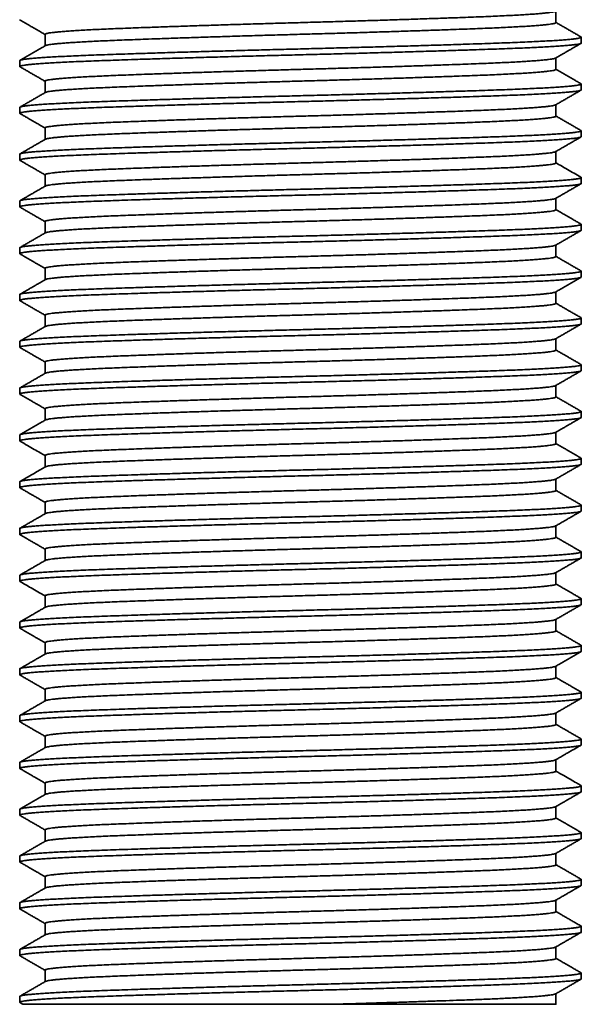
# Model space of a CAD drawing. Units: millimetres. Extents: x 18 to 282, y 12 to 200.
# Drawn here: x 95 to 113, y 137 to 169 of the extents above; entities that cross this region are included whole.
import ezdxf

# ---------------------------------------------------------------- set-up
doc = ezdxf.new("R2010")
doc.units = ezdxf.units.MM
doc.layers.add('1', color=7, linetype='Continuous', true_color=0xffffff)

msp = doc.modelspace()

# ---------------------------------------------------------------- linework, layer by layer
at = {"layer": '1', "color": 18, "linetype": 'Continuous', "lineweight": 35}
for p, q in [((111.694, 168.601), (111.694, 168.97)), ((95.318, 168.226), (95.318, 167.856)), ((112.506, 167.944), (112.506, 168.132)), ((94.506, 167.194), (94.506, 167.382)), ((111.694, 167.101), (111.694, 167.47)), ((95.318, 166.726), (95.318, 166.356)), ((112.506, 166.444), (112.506, 166.632)), ((94.506, 165.694), (94.506, 165.882)), ((111.694, 165.601), (111.694, 165.97)), ((95.318, 165.226), (95.318, 164.856)), ((112.506, 164.944), (112.506, 165.132)), ((111.694, 164.101), (111.694, 164.47)), ((94.506, 164.194), (94.506, 164.382)), ((95.318, 163.726), (95.318, 163.356)), ((112.506, 163.444), (112.506, 163.632)), ((94.506, 162.694), (94.506, 162.882)), ((111.694, 162.601), (111.694, 162.97)), ((95.318, 162.226), (95.318, 161.856)), ((112.506, 161.944), (112.506, 162.132)), ((94.506, 161.194), (94.506, 161.382)), ((111.694, 161.101), (111.694, 161.47)), ((95.318, 160.726), (95.318, 160.356)), ((112.506, 160.444), (112.506, 160.632)), ((94.506, 159.694), (94.506, 159.882)), ((111.694, 159.601), (111.694, 159.97)), ((95.318, 159.226), (95.318, 158.856)), ((112.506, 158.944), (112.506, 159.132)), ((111.694, 158.101), (111.694, 158.47)), ((94.506, 158.194), (94.506, 158.382)), ((95.318, 157.726), (95.318, 157.356)), ((112.506, 157.444), (112.506, 157.632)), ((94.506, 156.694), (94.506, 156.882)), ((111.694, 156.601), (111.694, 156.97)), ((95.318, 156.226), (95.318, 155.856)), ((112.506, 155.944), (112.506, 156.132)), ((94.506, 155.194), (94.506, 155.382)), ((111.694, 155.101), (111.694, 155.47)), ((95.318, 154.726), (95.318, 154.356)), ((112.506, 154.444), (112.506, 154.632)), ((94.506, 153.694), (94.506, 153.882)), ((111.694, 153.601), (111.694, 153.97)), ((95.318, 153.226), (95.318, 152.856)), ((112.506, 152.944), (112.506, 153.132)), ((111.694, 152.101), (111.694, 152.47)), ((94.506, 152.194), (94.506, 152.382)), ((95.318, 151.726), (95.318, 151.356)), ((112.506, 151.444), (112.506, 151.632)), ((94.506, 150.694), (94.506, 150.882)), ((111.694, 150.601), (111.694, 150.97)), ((95.318, 150.226), (95.318, 149.851)), ((112.506, 149.944), (112.506, 150.132)), ((94.506, 149.194), (94.506, 149.382)), ((111.694, 149.101), (111.694, 149.47)), ((95.318, 148.726), (95.318, 148.356)), ((112.506, 148.444), (112.506, 148.632)), ((94.506, 147.694), (94.506, 147.882)), ((111.694, 147.601), (111.694, 147.97)), ((95.318, 147.226), (95.318, 146.856)), ((112.506, 146.944), (112.506, 147.132)), ((111.694, 146.101), (111.694, 146.47)), ((94.506, 146.194), (94.506, 146.382)), ((95.318, 145.726), (95.318, 145.356)), ((112.506, 145.444), (112.506, 145.632)), ((94.506, 144.694), (94.506, 144.882)), ((111.694, 144.601), (111.694, 144.976)), ((95.318, 144.226), (95.318, 143.856)), ((112.506, 143.944), (112.506, 144.132)), ((94.506, 143.194), (94.506, 143.382)), ((111.694, 143.101), (111.694, 143.47)), ((95.318, 142.726), (95.318, 142.356)), ((112.506, 142.444), (112.506, 142.632)), ((94.506, 141.694), (94.506, 141.882)), ((111.694, 141.601), (111.694, 141.97)), ((95.318, 141.226), (95.318, 140.856)), ((112.506, 140.944), (112.506, 141.132)), ((111.694, 140.101), (111.694, 140.47)), ((94.506, 140.194), (94.506, 140.382)), ((95.318, 139.726), (95.318, 139.356)), ((112.506, 139.444), (112.506, 139.632)), ((111.694, 138.601), (111.694, 138.97)), ((94.506, 138.694), (94.506, 138.882)), ((95.318, 138.226), (95.318, 137.856)), ((112.506, 137.944), (112.506, 138.132)), ((94.506, 137.194), (94.506, 137.382)), ((111.694, 137.132), (111.694, 137.47))]:
    msp.add_line(p, q, dxfattribs=at)
for points, weights, knots in [([(95.318, 168.225), (95.318, 168.225), (95.318, 168.319), (97.716, 168.413), (100.114, 168.507), (103.506, 168.601), (106.898, 168.694), (109.296, 168.788), (111.521, 168.875), (111.683, 168.964)], [0.999523500262, 0.999760999726, 0.923879532511, 1, 0.923879532511, 1, 0.923879532511, 1, 0.928985333264, 0.990473344402], [0, 0, 0, 0.000798, 0.254859, 0.254859, 0.508919, 0.508919, 0.76298, 0.76298, 1, 1, 1]), ([(95.327, 167.862), (95.48, 167.951), (97.716, 168.038), (100.114, 168.132), (103.506, 168.226), (106.898, 168.319), (109.296, 168.413), (111.692, 168.507), (111.694, 168.6)], [0.991070661946, 0.928642188278, 1, 0.923879532511, 1, 0.923879532511, 1, 0.92394807166, 0.999863045128], [0, 0, 0, 0.238137, 0.238137, 0.492167, 0.492167, 0.746198, 0.746198, 1, 1, 1]), ([(94.506, 167.382), (94.506, 167.476), (97.142, 167.569), (99.778, 167.663), (103.506, 167.757), (107.234, 167.851), (109.87, 167.944), (112.506, 168.038), (112.506, 168.132)], [1, 0.923879532511, 1, 0.923879532511, 1, 0.923879532511, 1, 0.923879532511, 1], [0, 0, 0, 0.25, 0.25, 0.5, 0.5, 0.75, 0.75, 1, 1, 1]), ([(94.506, 167.194), (94.506, 167.288), (97.142, 167.382), (99.778, 167.476), (103.506, 167.569), (107.234, 167.663), (109.87, 167.757), (112.506, 167.851), (112.506, 167.944)], [1, 0.923879532511, 1, 0.923879532511, 1, 0.923879532511, 1, 0.923879532511, 1], [0, 0, 0, 0.25, 0.25, 0.5, 0.5, 0.75, 0.75, 1, 1, 1]), ([(95.318, 166.725), (95.318, 166.725), (95.318, 166.819), (97.716, 166.913), (100.114, 167.007), (103.506, 167.101), (106.898, 167.194), (109.296, 167.288), (111.525, 167.375), (111.684, 167.464)], [0.999770817607, 0.999885235777, 0.923879532511, 1, 0.923879532511, 1, 0.923879532511, 1, 0.928861097208, 0.990688889377], [0, 0, 0, 0.000383, 0.254444, 0.254444, 0.508505, 0.508505, 0.762566, 0.762566, 1, 1, 1]), ([(95.327, 166.361), (95.476, 166.451), (97.716, 166.538), (100.114, 166.632), (103.506, 166.726), (106.898, 166.819), (109.296, 166.913), (111.688, 167.007), (111.694, 167.1)], [0.991242771287, 0.9285439698, 1, 0.923879532511, 1, 0.923879532511, 1, 0.924046290138, 0.99966721538], [0, 0, 0, 0.238464, 0.238464, 0.492495, 0.492495, 0.746526, 0.746526, 1, 1, 1]), ([(94.506, 165.882), (94.506, 165.976), (97.142, 166.069), (99.778, 166.163), (103.506, 166.257), (107.234, 166.351), (109.87, 166.444), (112.506, 166.538), (112.506, 166.632)], [1, 0.923879532511, 1, 0.923879532511, 1, 0.923879532511, 1, 0.923879532511, 1], [0, 0, 0, 0.25, 0.25, 0.5, 0.5, 0.75, 0.75, 1, 1, 1]), ([(94.506, 165.694), (94.506, 165.788), (97.142, 165.882), (99.778, 165.976), (103.506, 166.069), (107.234, 166.163), (109.87, 166.257), (112.506, 166.351), (112.506, 166.444)], [1, 0.923879532511, 1, 0.923879532511, 1, 0.923879532511, 1, 0.923879532511, 1], [0, 0, 0, 0.25, 0.25, 0.5, 0.5, 0.75, 0.75, 1, 1, 1]), ([(95.318, 165.225), (95.318, 165.225), (95.318, 165.319), (97.716, 165.413), (100.114, 165.507), (103.506, 165.601), (106.898, 165.694), (109.296, 165.788), (111.529, 165.875), (111.684, 165.964)], [0.999527630513, 0.999763077845, 0.923879532511, 1, 0.923879532511, 1, 0.923879532511, 1, 0.928736861159, 0.990905245402], [0, 0, 0, 0.00079, 0.254642, 0.254642, 0.508494, 0.508494, 0.762346, 0.762346, 1, 1, 1]), ([(95.328, 164.862), (95.481, 164.951), (97.716, 165.038), (100.114, 165.132), (103.506, 165.226), (106.898, 165.319), (109.296, 165.413), (111.693, 165.507), (111.694, 165.601)], [0.990987472297, 0.928689766531, 1, 0.923879532511, 1, 0.923879532511, 1, 0.923900493407, 0.999958089752], [0, 0, 0, 0.237978, 0.237978, 0.492009, 0.492009, 0.746039, 0.746039, 1, 1, 1]), ([(94.506, 164.382), (94.506, 164.476), (97.142, 164.569), (99.778, 164.663), (103.506, 164.757), (107.234, 164.851), (109.87, 164.944), (112.506, 165.038), (112.506, 165.132)], [1, 0.923879532511, 1, 0.923879532511, 1, 0.923879532511, 1, 0.923879532511, 1], [0, 0, 0, 0.25, 0.25, 0.5, 0.5, 0.75, 0.75, 1, 1, 1]), ([(94.506, 164.194), (94.506, 164.288), (97.142, 164.382), (99.778, 164.476), (103.506, 164.569), (107.234, 164.663), (109.87, 164.757), (112.506, 164.851), (112.506, 164.944)], [1, 0.923879532511, 1, 0.923879532511, 1, 0.923879532511, 1, 0.923879532511, 1], [0, 0, 0, 0.25, 0.25, 0.5, 0.5, 0.75, 0.75, 1, 1, 1]), ([(95.318, 163.725), (95.318, 163.725), (95.318, 163.819), (97.716, 163.913), (100.114, 164.007), (103.506, 164.101), (106.898, 164.194), (109.296, 164.288), (111.525, 164.375), (111.684, 164.464)], [0.999774961425, 0.999887313896, 0.923879532511, 1, 0.923879532511, 1, 0.923879532511, 1, 0.92885901909, 0.990692501733], [0, 0, 0, 0.000376, 0.254437, 0.254437, 0.508498, 0.508498, 0.762559, 0.762559, 1, 1, 1]), ([(95.327, 163.361), (95.478, 163.451), (97.716, 163.538), (100.114, 163.632), (103.506, 163.726), (106.898, 163.819), (109.296, 163.913), (111.69, 164.007), (111.694, 164.1)], [0.991159336076, 0.928591548053, 1, 0.923879532511, 1, 0.923879532511, 1, 0.923998711885, 0.999762014444], [0, 0, 0, 0.238306, 0.238306, 0.492336, 0.492336, 0.746367, 0.746367, 1, 1, 1]), ([(94.506, 162.882), (94.506, 162.976), (97.142, 163.069), (99.778, 163.163), (103.506, 163.257), (107.234, 163.351), (109.87, 163.444), (112.506, 163.538), (112.506, 163.632)], [1, 0.923879532511, 1, 0.923879532511, 1, 0.923879532511, 1, 0.923879532511, 1], [0, 0, 0, 0.25, 0.25, 0.5, 0.5, 0.75, 0.75, 1, 1, 1]), ([(94.506, 162.694), (94.506, 162.788), (97.142, 162.882), (99.778, 162.976), (103.506, 163.069), (107.234, 163.163), (109.87, 163.257), (112.506, 163.351), (112.506, 163.444)], [1, 0.923879532511, 1, 0.923879532511, 1, 0.923879532511, 1, 0.923879532511, 1], [0, 0, 0, 0.25, 0.25, 0.5, 0.5, 0.75, 0.75, 1, 1, 1]), ([(95.318, 162.225), (95.318, 162.225), (95.318, 162.319), (97.716, 162.413), (100.114, 162.507), (103.506, 162.601), (106.898, 162.694), (109.296, 162.788), (111.529, 162.875), (111.684, 162.964)], [0.999531760992, 0.999765155964, 0.923879532511, 1, 0.923879532511, 1, 0.923879532511, 1, 0.928734783041, 0.990908871325], [0, 0, 0, 0.000783, 0.254635, 0.254635, 0.508487, 0.508487, 0.76234, 0.76234, 1, 1, 1]), ([(95.327, 161.861), (95.474, 161.95), (97.716, 162.038), (100.114, 162.132), (103.506, 162.226), (106.898, 162.319), (109.296, 162.413), (111.687, 162.507), (111.694, 162.6)], [0.991331706781, 0.928493329576, 1, 0.923879532511, 1, 0.923879532511, 1, 0.924096930365, 0.999566446056], [0, 0, 0, 0.238633, 0.238633, 0.492664, 0.492664, 0.746695, 0.746695, 1, 1, 1]), ([(94.506, 161.382), (94.506, 161.476), (97.142, 161.569), (99.778, 161.663), (103.506, 161.757), (107.234, 161.851), (109.87, 161.944), (112.506, 162.038), (112.506, 162.132)], [1, 0.923879532511, 1, 0.923879532511, 1, 0.923879532511, 1, 0.923879532511, 1], [0, 0, 0, 0.25, 0.25, 0.5, 0.5, 0.75, 0.75, 1, 1, 1]), ([(94.506, 161.194), (94.506, 161.288), (97.142, 161.382), (99.778, 161.476), (103.506, 161.569), (107.234, 161.663), (109.87, 161.757), (112.506, 161.851), (112.506, 161.944)], [1, 0.923879532511, 1, 0.923879532511, 1, 0.923879532511, 1, 0.923879532511, 1], [0, 0, 0, 0.25, 0.25, 0.5, 0.5, 0.75, 0.75, 1, 1, 1]), ([(95.318, 160.725), (95.318, 160.725), (95.318, 160.819), (97.716, 160.913), (100.114, 161.007), (103.506, 161.101), (106.898, 161.194), (109.296, 161.288), (111.525, 161.375), (111.684, 161.464)], [0.99977910547, 0.999889392014, 0.923879532511, 1, 0.923879532511, 1, 0.923879532511, 1, 0.928856940971, 0.990696114316], [0, 0, 0, 0.000369, 0.25443, 0.25443, 0.508491, 0.508491, 0.762552, 0.762552, 1, 1, 1]), ([(95.327, 160.362), (95.479, 160.451), (97.716, 160.538), (100.114, 160.632), (103.506, 160.726), (106.898, 160.819), (109.296, 160.913), (111.692, 161.007), (111.694, 161.1)], [0.991076019818, 0.928639126306, 1, 0.923879532511, 1, 0.923879532511, 1, 0.923951133632, 0.99985693246], [0, 0, 0, 0.238147, 0.238147, 0.492178, 0.492178, 0.746208, 0.746208, 1, 1, 1]), ([(94.506, 159.882), (94.506, 159.976), (97.142, 160.069), (99.778, 160.163), (103.506, 160.257), (107.234, 160.351), (109.87, 160.444), (112.506, 160.538), (112.506, 160.632)], [1, 0.923879532511, 1, 0.923879532511, 1, 0.923879532511, 1, 0.923879532511, 1], [0, 0, 0, 0.25, 0.25, 0.5, 0.5, 0.75, 0.75, 1, 1, 1]), ([(94.506, 159.694), (94.506, 159.788), (97.142, 159.882), (99.778, 159.976), (103.506, 160.069), (107.234, 160.163), (109.87, 160.257), (112.506, 160.351), (112.506, 160.444)], [1, 0.923879532511, 1, 0.923879532511, 1, 0.923879532511, 1, 0.923879532511, 1], [0, 0, 0, 0.25, 0.25, 0.5, 0.5, 0.75, 0.75, 1, 1, 1]), ([(95.318, 159.225), (95.318, 159.225), (95.318, 159.319), (97.716, 159.413), (100.114, 159.507), (103.506, 159.601), (106.898, 159.694), (109.296, 159.788), (111.53, 159.875), (111.684, 159.964)], [0.999535891697, 0.999767234083, 0.923879532511, 1, 0.923879532511, 1, 0.923879532511, 1, 0.928732704922, 0.990912497474], [0, 0, 0, 0.000776, 0.254628, 0.254628, 0.50848, 0.50848, 0.762333, 0.762333, 1, 1, 1]), ([(95.327, 158.861), (95.476, 158.951), (97.716, 159.038), (100.114, 159.132), (103.506, 159.226), (106.898, 159.319), (109.296, 159.413), (111.688, 159.507), (111.694, 159.6)], [0.991248144962, 0.928540907829, 1, 0.923879532511, 1, 0.923879532511, 1, 0.92404935211, 0.999661118515], [0, 0, 0, 0.238475, 0.238475, 0.492505, 0.492505, 0.746536, 0.746536, 1, 1, 1]), ([(94.506, 158.382), (94.506, 158.476), (97.142, 158.569), (99.778, 158.663), (103.506, 158.757), (107.234, 158.851), (109.87, 158.944), (112.506, 159.038), (112.506, 159.132)], [1, 0.923879532511, 1, 0.923879532511, 1, 0.923879532511, 1, 0.923879532511, 1], [0, 0, 0, 0.25, 0.25, 0.5, 0.5, 0.75, 0.75, 1, 1, 1]), ([(94.506, 158.194), (94.506, 158.288), (97.142, 158.382), (99.778, 158.476), (103.506, 158.569), (107.234, 158.663), (109.87, 158.757), (112.506, 158.851), (112.506, 158.944)], [1, 0.923879532511, 1, 0.923879532511, 1, 0.923879532511, 1, 0.923879532511, 1], [0, 0, 0, 0.25, 0.25, 0.5, 0.5, 0.75, 0.75, 1, 1, 1]), ([(95.318, 157.725), (95.318, 157.725), (95.318, 157.819), (97.716, 157.913), (100.114, 158.007), (103.506, 158.101), (106.898, 158.194), (109.296, 158.288), (111.525, 158.375), (111.684, 158.464)], [0.999783249741, 0.999891470133, 0.923879532511, 1, 0.923879532511, 1, 0.923879532511, 1, 0.928854862853, 0.990699727125], [0, 0, 0, 0.000362, 0.254423, 0.254423, 0.508484, 0.508484, 0.762545, 0.762545, 1, 1, 1]), ([(95.328, 157.362), (95.481, 157.451), (97.716, 157.538), (100.114, 157.632), (103.506, 157.726), (106.898, 157.819), (109.296, 157.913), (111.693, 158.007), (111.694, 158.101)], [0.990992822513, 0.92868670456, 1, 0.923879532511, 1, 0.923879532511, 1, 0.923903555379, 0.999951969428], [0, 0, 0, 0.237988, 0.237988, 0.492019, 0.492019, 0.746049, 0.746049, 1, 1, 1]), ([(94.506, 156.882), (94.506, 156.976), (97.142, 157.069), (99.778, 157.163), (103.506, 157.257), (107.234, 157.351), (109.87, 157.444), (112.506, 157.538), (112.506, 157.632)], [1, 0.923879532511, 1, 0.923879532511, 1, 0.923879532511, 1, 0.923879532511, 1], [0, 0, 0, 0.25, 0.25, 0.5, 0.5, 0.75, 0.75, 1, 1, 1]), ([(94.506, 156.694), (94.506, 156.788), (97.142, 156.882), (99.778, 156.976), (103.506, 157.069), (107.234, 157.163), (109.87, 157.257), (112.506, 157.351), (112.506, 157.444)], [1, 0.923879532511, 1, 0.923879532511, 1, 0.923879532511, 1, 0.923879532511, 1], [0, 0, 0, 0.25, 0.25, 0.5, 0.5, 0.75, 0.75, 1, 1, 1]), ([(95.318, 156.226), (95.318, 156.319), (97.716, 156.413), (100.114, 156.507), (103.506, 156.601), (106.898, 156.694), (109.296, 156.788), (111.53, 156.875), (111.684, 156.964)], [0.999968595134, 0.923895238185, 1, 0.923879532511, 1, 0.923879532511, 1, 0.928730626804, 0.99091612385], [0, 0, 0, 0.254008, 0.254008, 0.508069, 0.508069, 0.76213, 0.76213, 1, 1, 1]), ([(95.328, 155.862), (95.486, 155.951), (97.716, 156.038), (100.114, 156.132), (103.506, 156.226), (106.898, 156.319), (109.296, 156.413), (111.69, 156.507), (111.694, 156.6)], [0.990738617062, 0.928832501293, 1, 0.923879532511, 1, 0.923879532511, 1, 0.924001773856, 0.999755909923], [0, 0, 0, 0.237695, 0.237695, 0.491933, 0.491933, 0.746171, 0.746171, 1, 1, 1]), ([(94.506, 155.382), (94.506, 155.476), (97.142, 155.569), (99.778, 155.663), (103.506, 155.757), (107.234, 155.851), (109.87, 155.944), (112.506, 156.038), (112.506, 156.132)], [1, 0.923879532511, 1, 0.923879532511, 1, 0.923879532511, 1, 0.923879532511, 1], [0, 0, 0, 0.25, 0.25, 0.5, 0.5, 0.75, 0.75, 1, 1, 1]), ([(94.506, 155.194), (94.506, 155.288), (97.142, 155.382), (99.778, 155.476), (103.506, 155.569), (107.234, 155.663), (109.87, 155.757), (112.506, 155.851), (112.506, 155.944)], [1, 0.923879532511, 1, 0.923879532511, 1, 0.923879532511, 1, 0.923879532511, 1], [0, 0, 0, 0.25, 0.25, 0.5, 0.5, 0.75, 0.75, 1, 1, 1]), ([(95.318, 154.726), (95.323, 154.82), (97.716, 154.913), (100.114, 155.007), (103.506, 155.101), (106.898, 155.194), (109.296, 155.288), (111.534, 155.376), (111.685, 155.465)], [0.999720630102, 0.924019474734, 1, 0.923879532511, 1, 0.923879532511, 1, 0.928606390758, 0.991133331633], [0, 0, 0, 0.253594, 0.253594, 0.507655, 0.507655, 0.761716, 0.761716, 1, 1, 1]), ([(95.328, 154.362), (95.483, 154.451), (97.716, 154.538), (100.114, 154.632), (103.506, 154.726), (106.898, 154.819), (109.296, 154.913), (111.694, 155.007), (111.694, 155.101), (111.694, 155.101)], [0.990909744161, 0.928734282813, 1, 0.923879532511, 1, 0.923879532511, 1, 0.923879532511, 0.99997644546, 0.999952905498], [0, 0, 0, 0.237829, 0.237829, 0.49186, 0.49186, 0.745891, 0.745891, 0.999921, 1, 1, 1]), ([(94.506, 153.882), (94.506, 153.976), (97.142, 154.069), (99.778, 154.163), (103.506, 154.257), (107.234, 154.351), (109.87, 154.444), (112.506, 154.538), (112.506, 154.632)], [1, 0.923879532511, 1, 0.923879532511, 1, 0.923879532511, 1, 0.923879532511, 1], [0, 0, 0, 0.25, 0.25, 0.5, 0.5, 0.75, 0.75, 1, 1, 1]), ([(94.506, 153.694), (94.506, 153.788), (97.142, 153.882), (99.778, 153.976), (103.506, 154.069), (107.234, 154.163), (109.87, 154.257), (112.506, 154.351), (112.506, 154.444)], [1, 0.923879532511, 1, 0.923879532511, 1, 0.923879532511, 1, 0.923879532511, 1], [0, 0, 0, 0.25, 0.25, 0.5, 0.5, 0.75, 0.75, 1, 1, 1]), ([(95.318, 153.226), (95.319, 153.319), (97.716, 153.413), (100.114, 153.507), (103.506, 153.601), (106.898, 153.694), (109.296, 153.788), (111.538, 153.876), (111.685, 153.965)], [0.999964440923, 0.923897316205, 1, 0.923879532511, 1, 0.923879532511, 1, 0.928482154713, 0.991351350475], [0, 0, 0, 0.253793, 0.253793, 0.507645, 0.507645, 0.761497, 0.761497, 1, 1, 1]), ([(95.327, 152.862), (95.479, 152.951), (97.716, 153.038), (100.114, 153.132), (103.506, 153.226), (106.898, 153.319), (109.296, 153.413), (111.694, 153.507), (111.694, 153.601), (111.694, 153.601)], [0.991081378183, 0.928636064335, 1, 0.923879532511, 1, 0.923879532511, 1, 0.923879532511, 0.999830647883, 0.999662049313], [0, 0, 0, 0.237963, 0.237963, 0.491787, 0.491787, 0.745611, 0.745611, 0.999435, 1, 1, 1]), ([(94.506, 152.382), (94.506, 152.476), (97.142, 152.569), (99.778, 152.663), (103.506, 152.757), (107.234, 152.851), (109.87, 152.944), (112.506, 153.038), (112.506, 153.132)], [1, 0.923879532511, 1, 0.923879532511, 1, 0.923879532511, 1, 0.923879532511, 1], [0, 0, 0, 0.25, 0.25, 0.5, 0.5, 0.75, 0.75, 1, 1, 1]), ([(94.506, 152.194), (94.506, 152.288), (97.142, 152.382), (99.778, 152.476), (103.506, 152.569), (107.234, 152.663), (109.87, 152.757), (112.506, 152.851), (112.506, 152.944)], [1, 0.923879532511, 1, 0.923879532511, 1, 0.923879532511, 1, 0.923879532511, 1], [0, 0, 0, 0.25, 0.25, 0.5, 0.5, 0.75, 0.75, 1, 1, 1]), ([(95.318, 151.726), (95.323, 151.82), (97.716, 151.913), (100.114, 152.007), (103.506, 152.101), (106.898, 152.194), (109.296, 152.288), (111.534, 152.376), (111.685, 152.465)], [0.999716489261, 0.924021552853, 1, 0.923879532511, 1, 0.923879532511, 1, 0.928604312639, 0.991136971803], [0, 0, 0, 0.253587, 0.253587, 0.507648, 0.507648, 0.761709, 0.761709, 1, 1, 1]), ([(95.328, 151.362), (95.484, 151.451), (97.716, 151.538), (100.114, 151.632), (103.506, 151.726), (106.898, 151.819), (109.296, 151.913), (111.694, 152.007), (111.694, 152.101), (111.694, 152.101)], [0.990826784761, 0.928781861067, 1, 0.923879532511, 1, 0.923879532511, 1, 0.923879532511, 0.999928866362, 0.99985786567], [0, 0, 0, 0.237671, 0.237671, 0.491701, 0.491701, 0.745732, 0.745732, 0.999763, 1, 1, 1]), ([(94.506, 150.882), (94.506, 150.976), (97.142, 151.069), (99.778, 151.163), (103.506, 151.257), (107.234, 151.351), (109.87, 151.444), (112.506, 151.538), (112.506, 151.632)], [1, 0.923879532511, 1, 0.923879532511, 1, 0.923879532511, 1, 0.923879532511, 1], [0, 0, 0, 0.25, 0.25, 0.5, 0.5, 0.75, 0.75, 1, 1, 1]), ([(94.506, 150.694), (94.506, 150.788), (97.142, 150.882), (99.778, 150.976), (103.506, 151.069), (107.234, 151.163), (109.87, 151.257), (112.506, 151.351), (112.506, 151.444)], [1, 0.923879532511, 1, 0.923879532511, 1, 0.923879532511, 1, 0.923879532511, 1], [0, 0, 0, 0.25, 0.25, 0.5, 0.5, 0.75, 0.75, 1, 1, 1]), ([(95.318, 150.226), (95.319, 150.319), (97.716, 150.413), (100.114, 150.507), (103.506, 150.601), (106.898, 150.694), (109.296, 150.788), (111.538, 150.876), (111.685, 150.965)], [0.999960286931, 0.923899394228, 1, 0.923879532511, 1, 0.923879532511, 1, 0.928480076594, 0.991355004211], [0, 0, 0, 0.253786, 0.253786, 0.507638, 0.507638, 0.76149, 0.76149, 1, 1, 1]), ([(95.328, 149.862), (95.481, 149.951), (97.716, 150.038), (100.114, 150.132), (103.506, 150.226), (106.898, 150.319), (109.296, 150.413), (111.694, 150.507), (111.694, 150.601), (111.694, 150.601)], [0.990998173222, 0.928683642588, 1, 0.923879532511, 1, 0.923879532511, 1, 0.923879532511, 0.999783069628, 0.999567375685], [0, 0, 0, 0.237805, 0.237805, 0.491629, 0.491629, 0.745453, 0.745453, 0.999277, 1, 1, 1]), ([(94.506, 149.382), (94.506, 149.476), (97.142, 149.569), (99.778, 149.663), (103.506, 149.757), (107.234, 149.851), (109.87, 149.944), (112.506, 150.038), (112.506, 150.132)], [1, 0.923879532511, 1, 0.923879532511, 1, 0.923879532511, 1, 0.923879532511, 1], [0, 0, 0, 0.25, 0.25, 0.5, 0.5, 0.75, 0.75, 1, 1, 1]), ([(94.506, 149.194), (94.506, 149.288), (97.142, 149.382), (99.778, 149.476), (103.506, 149.569), (107.234, 149.663), (109.87, 149.757), (112.506, 149.851), (112.506, 149.944)], [1, 0.923879532511, 1, 0.923879532511, 1, 0.923879532511, 1, 0.923879532511, 1], [0, 0, 0, 0.25, 0.25, 0.5, 0.5, 0.75, 0.75, 1, 1, 1]), ([(95.318, 148.726), (95.323, 148.82), (97.716, 148.913), (100.114, 149.007), (103.506, 149.101), (106.898, 149.194), (109.296, 149.288), (111.534, 149.376), (111.685, 149.465)], [0.999712348646, 0.924023630971, 1, 0.923879532511, 1, 0.923879532511, 1, 0.928602234521, 0.9911406122], [0, 0, 0, 0.25358, 0.25358, 0.507641, 0.507641, 0.761702, 0.761702, 1, 1, 1]), ([(95.328, 148.362), (95.486, 148.451), (97.716, 148.538), (100.114, 148.632), (103.506, 148.726), (106.898, 148.819), (109.296, 148.913), (111.694, 149.007), (111.694, 149.101), (111.694, 149.101)], [0.990743944313, 0.928829439322, 1, 0.923879532511, 1, 0.923879532511, 1, 0.923879532511, 0.999881288109, 0.999762946486], [0, 0, 0, 0.237512, 0.237512, 0.491542, 0.491542, 0.745573, 0.745573, 0.999604, 1, 1, 1]), ([(94.506, 147.882), (94.506, 147.976), (97.142, 148.069), (99.778, 148.163), (103.506, 148.257), (107.234, 148.351), (109.87, 148.444), (112.506, 148.538), (112.506, 148.632)], [1, 0.923879532511, 1, 0.923879532511, 1, 0.923879532511, 1, 0.923879532511, 1], [0, 0, 0, 0.25, 0.25, 0.5, 0.5, 0.75, 0.75, 1, 1, 1]), ([(94.506, 147.694), (94.506, 147.788), (97.142, 147.882), (99.778, 147.976), (103.506, 148.069), (107.234, 148.163), (109.87, 148.257), (112.506, 148.351), (112.506, 148.444)], [1, 0.923879532511, 1, 0.923879532511, 1, 0.923879532511, 1, 0.923879532511, 1], [0, 0, 0, 0.25, 0.25, 0.5, 0.5, 0.75, 0.75, 1, 1, 1]), ([(95.318, 147.226), (95.319, 147.319), (97.716, 147.413), (100.114, 147.507), (103.506, 147.601), (106.898, 147.694), (109.296, 147.788), (111.53, 147.875), (111.684, 147.964)], [0.999956133152, 0.923901472259, 1, 0.923879532511, 1, 0.923879532511, 1, 0.928724392449, 0.990927004341], [0, 0, 0, 0.253988, 0.253988, 0.508049, 0.508049, 0.762109, 0.762109, 1, 1, 1]), ([(95.328, 146.862), (95.483, 146.951), (97.716, 147.038), (100.114, 147.132), (103.506, 147.226), (106.898, 147.319), (109.296, 147.413), (111.694, 147.507), (111.694, 147.601), (111.694, 147.601)], [0.990915087214, 0.928731220842, 1, 0.923879532511, 1, 0.923879532511, 1, 0.923879532511, 0.999979507311, 0.999959025657], [0, 0, 0, 0.23784, 0.23784, 0.49187, 0.49187, 0.745901, 0.745901, 0.999932, 1, 1, 1]), ([(94.506, 146.382), (94.506, 146.476), (97.142, 146.569), (99.778, 146.663), (103.506, 146.757), (107.234, 146.851), (109.87, 146.944), (112.506, 147.038), (112.506, 147.132)], [1, 0.923879532511, 1, 0.923879532511, 1, 0.923879532511, 1, 0.923879532511, 1], [0, 0, 0, 0.25, 0.25, 0.5, 0.5, 0.75, 0.75, 1, 1, 1]), ([(94.506, 146.194), (94.506, 146.288), (97.142, 146.382), (99.778, 146.476), (103.506, 146.569), (107.234, 146.663), (109.87, 146.757), (112.506, 146.851), (112.506, 146.944)], [1, 0.923879532511, 1, 0.923879532511, 1, 0.923879532511, 1, 0.923879532511, 1], [0, 0, 0, 0.25, 0.25, 0.5, 0.5, 0.75, 0.75, 1, 1, 1]), ([(95.318, 145.726), (95.323, 145.82), (97.716, 145.913), (100.114, 146.007), (103.506, 146.101), (106.898, 146.194), (109.296, 146.288), (111.534, 146.376), (111.685, 146.465)], [0.999708208259, 0.92402570909, 1, 0.923879532511, 1, 0.923879532511, 1, 0.928600156403, 0.991144252823], [0, 0, 0, 0.253573, 0.253573, 0.507634, 0.507634, 0.761695, 0.761695, 1, 1, 1]), ([(95.328, 145.362), (95.487, 145.451), (97.716, 145.538), (100.114, 145.632), (103.506, 145.726), (106.898, 145.819), (109.296, 145.913), (111.694, 146.007), (111.694, 146.101), (111.694, 146.101)], [0.990661222817, 0.928877017577, 1, 0.923879532511, 1, 0.923879532511, 1, 0.923879532511, 0.999833709855, 0.999668146254], [0, 0, 0, 0.237353, 0.237353, 0.491384, 0.491384, 0.745414, 0.745414, 0.999445, 1, 1, 1]), ([(94.506, 144.882), (94.506, 144.976), (97.142, 145.069), (99.778, 145.163), (103.506, 145.257), (107.234, 145.351), (109.87, 145.444), (112.506, 145.538), (112.506, 145.632)], [1, 0.923879532511, 1, 0.923879532511, 1, 0.923879532511, 1, 0.923879532511, 1], [0, 0, 0, 0.25, 0.25, 0.5, 0.5, 0.75, 0.75, 1, 1, 1]), ([(94.506, 144.694), (94.506, 144.788), (97.142, 144.882), (99.778, 144.976), (103.506, 145.069), (107.234, 145.163), (109.87, 145.257), (112.506, 145.351), (112.506, 145.444)], [1, 0.923879532511, 1, 0.923879532511, 1, 0.923879532511, 1, 0.923879532511, 1], [0, 0, 0, 0.25, 0.25, 0.5, 0.5, 0.75, 0.75, 1, 1, 1]), ([(95.318, 144.226), (95.319, 144.319), (97.716, 144.413), (100.114, 144.507), (103.506, 144.601), (106.898, 144.694), (109.296, 144.788), (111.538, 144.876), (111.685, 144.965)], [0.999951979577, 0.923903550301, 1, 0.923879532511, 1, 0.923879532511, 1, 0.928475920357, 0.991362312366], [0, 0, 0, 0.253772, 0.253772, 0.507624, 0.507624, 0.761476, 0.761476, 1, 1, 1]), ([(95.328, 143.862), (95.484, 143.951), (97.716, 144.038), (100.114, 144.132), (103.506, 144.226), (106.898, 144.319), (109.296, 144.413), (111.694, 144.507), (111.694, 144.601), (111.694, 144.601)], [0.990832120159, 0.928778799096, 1, 0.923879532511, 1, 0.923879532511, 1, 0.923879532511, 0.999931928333, 0.999863978414], [0, 0, 0, 0.237681, 0.237681, 0.491711, 0.491711, 0.745742, 0.745742, 0.999773, 1, 1, 1]), ([(94.506, 143.382), (94.506, 143.476), (97.142, 143.569), (99.778, 143.663), (103.506, 143.757), (107.234, 143.851), (109.87, 143.944), (112.506, 144.038), (112.506, 144.132)], [1, 0.923879532511, 1, 0.923879532511, 1, 0.923879532511, 1, 0.923879532511, 1], [0, 0, 0, 0.25, 0.25, 0.5, 0.5, 0.75, 0.75, 1, 1, 1]), ([(94.506, 143.194), (94.506, 143.288), (97.142, 143.382), (99.778, 143.476), (103.506, 143.569), (107.234, 143.663), (109.87, 143.757), (112.506, 143.851), (112.506, 143.944)], [1, 0.923879532511, 1, 0.923879532511, 1, 0.923879532511, 1, 0.923879532511, 1], [0, 0, 0, 0.25, 0.25, 0.5, 0.5, 0.75, 0.75, 1, 1, 1]), ([(95.318, 142.726), (95.323, 142.82), (97.716, 142.913), (100.114, 143.007), (103.506, 143.101), (106.898, 143.194), (109.296, 143.288), (111.534, 143.376), (111.685, 143.465)], [0.999704068098, 0.924027787208, 1, 0.923879532511, 1, 0.923879532511, 1, 0.928598078284, 0.991147893674], [0, 0, 0, 0.253566, 0.253566, 0.507627, 0.507627, 0.761688, 0.761688, 1, 1, 1]), ([(95.329, 142.362), (95.489, 142.451), (97.716, 142.538), (100.114, 142.632), (103.506, 142.726), (106.898, 142.819), (109.296, 142.913), (111.694, 143.007), (111.694, 143.101), (111.694, 143.101)], [0.990578620272, 0.928924595833, 1, 0.923879532511, 1, 0.923879532511, 1, 0.923879532511, 0.9997861316, 0.999573464971], [0, 0, 0, 0.237194, 0.237194, 0.491225, 0.491225, 0.745256, 0.745256, 0.999286, 1, 1, 1]), ([(94.506, 141.882), (94.506, 141.976), (97.142, 142.069), (99.778, 142.163), (103.506, 142.257), (107.234, 142.351), (109.87, 142.444), (112.506, 142.538), (112.506, 142.632)], [1, 0.923879532511, 1, 0.923879532511, 1, 0.923879532511, 1, 0.923879532511, 1], [0, 0, 0, 0.25, 0.25, 0.5, 0.5, 0.75, 0.75, 1, 1, 1]), ([(94.506, 141.694), (94.506, 141.788), (97.142, 141.882), (99.778, 141.976), (103.506, 142.069), (107.234, 142.163), (109.87, 142.257), (112.506, 142.351), (112.506, 142.444)], [1, 0.923879532511, 1, 0.923879532511, 1, 0.923879532511, 1, 0.923879532511, 1], [0, 0, 0, 0.25, 0.25, 0.5, 0.5, 0.75, 0.75, 1, 1, 1]), ([(95.318, 141.226), (95.319, 141.319), (97.716, 141.413), (100.114, 141.507), (103.506, 141.601), (106.898, 141.694), (109.296, 141.788), (111.53, 141.875), (111.684, 141.964)], [0.999947826201, 0.923905628357, 1, 0.923879532511, 1, 0.923879532511, 1, 0.928720236212, 0.990934259136], [0, 0, 0, 0.253974, 0.253974, 0.508035, 0.508035, 0.762096, 0.762096, 1, 1, 1]), ([(95.328, 140.862), (95.486, 140.951), (97.716, 141.038), (100.114, 141.132), (103.506, 141.226), (106.898, 141.319), (109.296, 141.413), (111.694, 141.507), (111.694, 141.601), (111.694, 141.601)], [0.990749272056, 0.92882637735, 1, 0.923879532511, 1, 0.923879532511, 1, 0.923879532511, 0.99988435008, 0.999769051574], [0, 0, 0, 0.237522, 0.237522, 0.491553, 0.491553, 0.745583, 0.745583, 0.999614, 1, 1, 1]), ([(94.506, 140.382), (94.506, 140.476), (97.142, 140.569), (99.778, 140.663), (103.506, 140.757), (107.234, 140.851), (109.87, 140.944), (112.506, 141.038), (112.506, 141.132)], [1, 0.923879532511, 1, 0.923879532511, 1, 0.923879532511, 1, 0.923879532511, 1], [0, 0, 0, 0.25, 0.25, 0.5, 0.5, 0.75, 0.75, 1, 1, 1]), ([(94.506, 140.194), (94.506, 140.288), (97.142, 140.382), (99.778, 140.476), (103.506, 140.569), (107.234, 140.663), (109.87, 140.757), (112.506, 140.851), (112.506, 140.944)], [1, 0.923879532511, 1, 0.923879532511, 1, 0.923879532511, 1, 0.923879532511, 1], [0, 0, 0, 0.25, 0.25, 0.5, 0.5, 0.75, 0.75, 1, 1, 1]), ([(95.318, 139.726), (95.323, 139.82), (97.716, 139.913), (100.114, 140.007), (103.506, 140.101), (106.898, 140.194), (109.296, 140.288), (111.534, 140.376), (111.685, 140.465)], [0.999699928164, 0.924029865326, 1, 0.923879532511, 1, 0.923879532511, 1, 0.928596000166, 0.991151534752], [0, 0, 0, 0.253559, 0.253559, 0.50762, 0.50762, 0.761681, 0.761681, 1, 1, 1]), ([(95.329, 139.362), (95.491, 139.451), (97.716, 139.538), (100.114, 139.632), (103.506, 139.726), (106.898, 139.819), (109.296, 139.913), (111.694, 140.007), (111.694, 140.101), (111.694, 140.101)], [0.990496136678, 0.928972174091, 1, 0.923879532511, 1, 0.923879532511, 1, 0.923879532511, 0.999982569144, 0.999965146271], [0, 0, 0, 0.237229, 0.237229, 0.491466, 0.491466, 0.745704, 0.745704, 0.999942, 1, 1, 1]), ([(94.506, 138.882), (94.506, 138.976), (97.142, 139.069), (99.778, 139.163), (103.506, 139.257), (107.234, 139.351), (109.87, 139.444), (112.506, 139.538), (112.506, 139.632)], [1, 0.923879532511, 1, 0.923879532511, 1, 0.923879532511, 1, 0.923879532511, 1], [0, 0, 0, 0.25, 0.25, 0.5, 0.5, 0.75, 0.75, 1, 1, 1]), ([(94.506, 138.694), (94.506, 138.788), (97.142, 138.882), (99.778, 138.976), (103.506, 139.069), (107.234, 139.163), (109.87, 139.257), (112.506, 139.351), (112.506, 139.444)], [1, 0.923879532511, 1, 0.923879532511, 1, 0.923879532511, 1, 0.923879532511, 1], [0, 0, 0, 0.25, 0.25, 0.5, 0.5, 0.75, 0.75, 1, 1, 1]), ([(95.318, 138.226), (95.319, 138.319), (97.716, 138.413), (100.114, 138.507), (103.506, 138.601), (106.898, 138.694), (109.296, 138.788), (111.538, 138.876), (111.685, 138.965)], [0.999943673015, 0.923907706432, 1, 0.923879532511, 1, 0.923879532511, 1, 0.928471764121, 0.991369621428], [0, 0, 0, 0.253758, 0.253758, 0.50761, 0.50761, 0.761462, 0.761462, 1, 1, 1]), ([(95.328, 137.862), (95.487, 137.951), (97.716, 138.038), (100.114, 138.132), (103.506, 138.226), (106.898, 138.319), (109.296, 138.413), (111.694, 138.507), (111.694, 138.601), (111.694, 138.601)], [0.990666542904, 0.928873955605, 1, 0.923879532511, 1, 0.923879532511, 1, 0.923879532511, 0.999836771827, 0.999674243687], [0, 0, 0, 0.237363, 0.237363, 0.491394, 0.491394, 0.745425, 0.745425, 0.999455, 1, 1, 1]), ([(94.506, 137.382), (94.506, 137.476), (97.142, 137.569), (99.778, 137.663), (103.506, 137.757), (107.234, 137.851), (109.87, 137.944), (112.506, 138.038), (112.506, 138.132)], [1, 0.923879532511, 1, 0.923879532511, 1, 0.923879532511, 1, 0.923879532511, 1], [0, 0, 0, 0.25, 0.25, 0.5, 0.5, 0.75, 0.75, 1, 1, 1]), ([(94.506, 137.194), (94.506, 137.288), (97.142, 137.382), (99.778, 137.476), (103.506, 137.569), (107.234, 137.663), (109.87, 137.757), (112.506, 137.851), (112.506, 137.944)], [1, 0.923879532511, 1, 0.923879532511, 1, 0.923879532511, 1, 0.923879532511, 1], [0, 0, 0, 0.25, 0.25, 0.5, 0.5, 0.75, 0.75, 1, 1, 1]), ([(104.606, 137.132), (107.343, 137.212), (109.296, 137.288), (111.534, 137.376), (111.685, 137.465)], [0.978123406203, 0.937121363422, 1, 0.928593922047, 0.991155176057], [0, 0, 0, 0.468249, 0.468249, 1, 1, 1])]:
    msp.add_rational_spline(points, weights, degree=2, knots=knots, dxfattribs=at)
for points, weights in [([(94.515, 168.684), (94.506, 168.689), (94.506, 168.694)], [0.991598110629, 0.995537437593, 1]), ([(112.506, 168.132), (112.506, 168.137), (112.497, 168.142)], [1, 0.995565982769, 0.991648528545]), ([(94.515, 167.184), (94.506, 167.189), (94.506, 167.194)], [0.991690576183, 0.995589770415, 1]), ([(112.506, 166.632), (112.506, 166.637), (112.497, 166.642)], [1, 0.995599285473, 0.991707403564]), ([(94.515, 165.684), (94.506, 165.689), (94.506, 165.694)], [0.99167375356, 0.995580255356, 1]), ([(112.506, 165.132), (112.506, 165.137), (112.497, 165.142)], [1, 0.995594527944, 0.991698989279]), ([(94.515, 164.184), (94.506, 164.189), (94.506, 164.194)], [0.991606510642, 0.995542195123, 1]), ([(112.506, 163.632), (112.506, 163.637), (112.497, 163.642)], [1, 0.995604043003, 0.991715819038]), ([(94.515, 162.684), (94.506, 162.689), (94.506, 162.694)], [0.991774760195, 0.995637345443, 1]), ([(112.506, 162.132), (112.506, 162.137), (112.497, 162.142)], [1, 0.995642103007, 0.991783185246]), ([(94.515, 161.184), (94.506, 161.189), (94.506, 161.194)], [0.991682164277, 0.995585012886, 1]), ([(112.506, 160.632), (112.506, 160.637), (112.497, 160.642)], [1, 0.995585012886, 0.991682164277]), ([(94.515, 159.684), (94.506, 159.689), (94.506, 159.694)], [0.991715819038, 0.995604043003, 1]), ([(112.506, 159.132), (112.506, 159.137), (112.497, 159.142)], [1, 0.995637345443, 0.991774760195]), ([(94.515, 158.184), (94.506, 158.189), (94.506, 158.194)], [0.991665344032, 0.995575497827, 1]), ([(112.506, 157.632), (112.506, 157.637), (112.497, 157.642)], [1, 0.995546952652, 0.991614911844]), ([(94.515, 156.684), (94.506, 156.689), (94.506, 156.694)], [0.991698989279, 0.995594527944, 1]), ([(112.506, 156.132), (112.506, 156.137), (112.497, 156.142)], [1, 0.995542195123, 0.991606510642]), ([(94.515, 155.184), (94.506, 155.189), (94.506, 155.194)], [0.991724235702, 0.995608800532, 1]), ([(112.506, 154.632), (112.506, 154.637), (112.497, 154.642)], [1, 0.995580255356, 0.99167375356]), ([(94.515, 153.684), (94.506, 153.689), (94.506, 153.694)], [0.991614911844, 0.995546952652, 1]), ([(112.506, 153.132), (112.506, 153.137), (112.497, 153.142)], [1, 0.995637345443, 0.991774760195]), ([(94.515, 152.184), (94.506, 152.189), (94.506, 152.194)], [0.991757913639, 0.995627830303, 1]), ([(112.506, 151.632), (112.506, 151.637), (112.497, 151.642)], [1, 0.995618315145, 0.99174107181]), ([(94.515, 150.684), (94.506, 150.689), (94.506, 150.694)], [0.991623314235, 0.995551710181, 1]), ([(112.506, 150.132), (112.506, 150.137), (112.497, 150.142)], [1, 0.995570740298, 0.991656935694]), ([(94.515, 149.184), (94.506, 149.189), (94.506, 149.194)], [0.99167375356, 0.995580255356, 1]), ([(112.506, 148.632), (112.506, 148.637), (112.497, 148.642)], [1, 0.995570740298, 0.991656935694]), ([(94.515, 147.684), (94.506, 147.689), (94.506, 147.694)], [0.991665344032, 0.995575497827, 1]), ([(112.506, 147.132), (112.506, 147.137), (112.497, 147.142)], [1, 0.995599285473, 0.991707403564]), ([(94.515, 146.184), (94.506, 146.189), (94.506, 146.194)], [0.991715819038, 0.995604043003, 1]), ([(112.506, 145.632), (112.506, 145.637), (112.497, 145.642)], [1, 0.995594527944, 0.991698989279]), ([(94.514, 144.685), (94.506, 144.69), (94.506, 144.694)], [0.992163541137, 0.99585619202, 1]), ([(112.506, 144.132), (112.506, 144.137), (112.497, 144.142)], [1, 0.995608800532, 0.991724235702]), ([(94.515, 143.184), (94.506, 143.189), (94.506, 143.194)], [0.991623314235, 0.995551710181, 1]), ([(112.506, 142.632), (112.506, 142.637), (112.497, 142.642)], [1, 0.995642103007, 0.991783185246]), ([(94.515, 141.684), (94.506, 141.689), (94.506, 141.694)], [0.991724235702, 0.995608800532, 1]), ([(112.506, 141.132), (112.506, 141.137), (112.497, 141.142)], [1, 0.995580255356, 0.99167375356]), ([(94.515, 140.184), (94.506, 140.189), (94.506, 140.194)], [0.99167375356, 0.995580255356, 1]), ([(112.506, 139.632), (112.506, 139.637), (112.497, 139.642)], [1, 0.995637345443, 0.991774760195]), ([(94.515, 138.684), (94.506, 138.689), (94.506, 138.694)], [0.991665344032, 0.995575497827, 1]), ([(112.506, 138.132), (112.506, 138.137), (112.497, 138.142)], [1, 0.995546952652, 0.991614911844]), ([(94.515, 137.184), (94.506, 137.189), (94.506, 137.194)], [0.991708714617, 0.995600026697, 1])]:
    msp.add_rational_spline(points, weights, degree=2, dxfattribs=at)
for points, degree in [([(94.515, 168.684), (94.917, 168.452), (95.318, 168.22)], 2), ([(112.497, 168.142), (112.096, 168.374), (111.694, 168.606)], 2), ([(111.684, 167.464), (112.091, 167.699), (112.497, 167.934)], 2), ([(95.328, 167.862), (94.921, 167.627), (94.515, 167.392)], 2), ([(94.515, 167.184), (94.916, 166.952), (95.318, 166.72)], 2), ([(112.497, 166.642), (112.096, 166.874), (111.694, 167.106)], 2), ([(95.328, 166.362), (94.921, 166.127), (94.515, 165.892)], 2), ([(111.684, 165.964), (112.091, 166.199), (112.497, 166.434)], 2), ([(94.515, 165.684), (94.916, 165.452), (95.318, 165.22)], 2), ([(112.497, 165.142), (112.096, 165.374), (111.694, 165.606)], 2), ([(95.328, 164.862), (94.921, 164.627), (94.515, 164.392)], 2), ([(111.684, 164.464), (112.091, 164.699), (112.497, 164.934)], 2), ([(94.515, 164.184), (94.917, 163.952), (95.318, 163.72)], 2), ([(95.328, 163.362), (94.921, 163.127), (94.515, 162.892)], 2), ([(111.684, 162.964), (112.091, 163.199), (112.497, 163.434)], 2), ([(94.515, 162.684), (94.916, 162.452), (95.318, 162.22)], 2), ([(112.497, 162.142), (112.096, 162.374), (111.694, 162.606)], 2), ([(111.684, 161.464), (112.091, 161.699), (112.497, 161.934)], 2), ([(95.328, 161.862), (94.921, 161.627), (94.515, 161.392)], 2), ([(94.515, 161.184), (94.916, 160.952), (95.318, 160.72)], 2), ([(112.497, 160.642), (112.096, 160.874), (111.694, 161.106)], 2), ([(95.328, 160.362), (94.921, 160.127), (94.515, 159.892)], 2), ([(111.684, 159.964), (112.091, 160.199), (112.497, 160.434)], 2), ([(94.515, 159.684), (94.916, 159.452), (95.318, 159.22)], 2), ([(95.328, 158.862), (94.922, 158.627), (94.515, 158.392)], 2), ([(111.684, 158.464), (112.091, 158.699), (112.497, 158.934)], 2), ([(94.515, 158.184), (94.916, 157.952), (95.318, 157.72)], 2), ([(112.497, 157.642), (112.096, 157.874), (111.694, 158.106)], 2), ([(95.328, 157.362), (94.922, 157.127), (94.515, 156.892)], 2), ([(111.685, 156.965), (112.091, 157.199), (112.497, 157.434)], 2), ([(94.515, 156.684), (94.916, 156.452), (95.318, 156.22)], 2), ([(112.497, 156.142), (112.096, 156.374), (111.694, 156.606)], 2), ([(111.684, 155.464), (112.091, 155.699), (112.497, 155.934)], 2), ([(95.328, 155.862), (94.921, 155.627), (94.515, 155.392)], 2), ([(112.497, 154.642), (112.096, 154.874), (111.694, 155.106)], 2), ([(111.684, 153.964), (112.091, 154.199), (112.497, 154.434)], 2), ([(94.515, 153.684), (94.917, 153.452), (95.318, 153.22)], 2), ([(112.497, 153.142), (112.096, 153.374), (111.694, 153.606)], 2), ([(95.327, 152.861), (94.921, 152.626), (94.514, 152.392)], 2), ([(111.684, 152.464), (112.091, 152.699), (112.497, 152.934)], 2), ([(94.515, 152.184), (94.916, 151.952), (95.318, 151.72)], 2), ([(112.497, 151.642), (112.096, 151.874), (111.694, 152.106)], 2), ([(95.328, 151.362), (94.921, 151.127), (94.515, 150.892)], 2), ([(111.684, 150.964), (112.091, 151.199), (112.497, 151.434)], 2), ([(112.497, 150.142), (112.096, 150.374), (111.694, 150.606)], 2), ([(111.684, 149.464), (112.091, 149.699), (112.497, 149.934)], 2), ([(94.515, 149.184), (94.916, 148.952), (95.318, 148.72)], 2), ([(112.497, 148.642), (112.096, 148.874), (111.694, 149.106)], 2), ([(95.328, 148.362), (94.921, 148.127), (94.515, 147.892)], 2), ([(111.684, 147.964), (112.091, 148.199), (112.497, 148.434)], 2), ([(94.515, 147.684), (94.916, 147.452), (95.318, 147.22)], 2), ([(112.497, 147.142), (112.096, 147.374), (111.694, 147.606)], 2), ([(95.328, 146.862), (94.921, 146.627), (94.515, 146.392)], 2), ([(111.684, 146.464), (112.091, 146.699), (112.497, 146.934)], 2), ([(94.515, 146.184), (94.916, 145.952), (95.318, 145.72)], 2), ([(112.497, 145.642), (112.096, 145.874), (111.694, 146.106)], 2), ([(95.328, 145.362), (94.921, 145.127), (94.515, 144.892)], 2), ([(94.514, 144.685), (94.916, 144.452), (95.318, 144.22)], 2), ([(111.684, 143.464), (112.091, 143.699), (112.497, 143.934)], 2), ([(95.328, 143.862), (94.921, 143.627), (94.515, 143.392)], 2), ([(94.515, 143.184), (94.917, 142.952), (95.318, 142.72)], 2), ([(112.497, 142.642), (112.096, 142.874), (111.694, 143.106)], 2), ([(95.328, 142.362), (94.921, 142.127), (94.515, 141.892)], 2), ([(111.684, 141.964), (112.091, 142.199), (112.497, 142.434)], 2), ([(94.515, 141.684), (94.916, 141.452), (95.318, 141.22)], 2), ([(112.497, 141.142), (112.096, 141.374), (111.694, 141.606)], 2), ([(95.328, 140.862), (94.921, 140.627), (94.515, 140.392)], 2), ([(111.684, 140.464), (112.091, 140.699), (112.497, 140.934)], 2), ([(94.515, 140.184), (94.916, 139.952), (95.318, 139.72)], 2), ([(95.328, 139.362), (94.922, 139.127), (94.515, 138.892)], 2), ([(111.685, 138.965), (112.092, 139.2), (112.498, 139.435)], 2), ([(94.515, 138.684), (94.916, 138.452), (95.318, 138.22)], 2), ([(112.497, 138.142), (112.096, 138.374), (111.694, 138.606)], 2), ([(95.328, 137.862), (94.922, 137.627), (94.515, 137.392)], 2), ([(111.684, 137.464), (112.091, 137.699), (112.497, 137.934)], 2), ([(94.515, 137.184), (94.609, 137.13)], 1)]:
    msp.add_open_spline(points, degree=degree, dxfattribs=at)
for points, degree, knots in [([(112.497, 163.642), (112.423, 163.685), (112.279, 163.768), (112.07, 163.889), (111.876, 164.001), (111.752, 164.072), (111.694, 164.106)], 3, [0, 0, 0, 0, 0.276735, 0.537665, 0.782791, 1, 1, 1, 1]), ([(112.497, 159.142), (112.461, 159.163), (112.389, 159.204), (112.275, 159.269), (112.163, 159.333), (112.055, 159.395), (111.952, 159.455), (111.855, 159.512), (111.768, 159.563), (111.717, 159.593), (111.693, 159.607)], 3, [0, 0, 0, 0, 0.166196, 0.307596, 0.429334, 0.538358, 0.64334, 0.753296, 0.875745, 1, 1, 1, 1]), ([(94.515, 155.184), (94.595, 155.138), (94.748, 155.05), (94.964, 154.925), (95.151, 154.817), (95.266, 154.75), (95.318, 154.72)], 3, [0, 0, 0, 0, 0.300474, 0.569318, 0.806536, 1, 1, 1, 1]), ([(95.328, 154.362), (95.279, 154.334), (95.169, 154.27), (94.985, 154.164), (94.763, 154.035), (94.602, 153.942), (94.515, 153.892)], 3, [0, 0, 0, 0, 0.179693, 0.406254, 0.679688, 1, 1, 1, 1]), ([(94.515, 150.684), (94.57, 150.652), (94.689, 150.584), (94.879, 150.474), (95.092, 150.351), (95.241, 150.265), (95.318, 150.22)], 3, [0, 0, 0, 0, 0.205634, 0.44291, 0.711823, 1, 1, 1, 1]), ([(95.328, 149.862), (95.302, 149.847), (95.248, 149.815), (95.157, 149.762), (95.061, 149.705), (94.957, 149.645), (94.849, 149.583), (94.737, 149.519), (94.623, 149.454), (94.551, 149.413), (94.515, 149.392)], 3, [0, 0, 0, 0, 0.138295, 0.258791, 0.366745, 0.469688, 0.57668, 0.696416, 0.835826, 1, 1, 1, 1]), ([(111.684, 144.964), (111.71, 144.979), (111.764, 145.011), (111.854, 145.064), (111.95, 145.121), (112.054, 145.181), (112.163, 145.244), (112.275, 145.307), (112.389, 145.372), (112.461, 145.414), (112.497, 145.434)], 3, [0, 0, 0, 0, 0.140516, 0.261668, 0.368875, 0.470175, 0.575471, 0.694271, 0.834005, 1, 1, 1, 1]), ([(112.497, 144.142), (112.449, 144.17), (112.338, 144.234), (112.154, 144.34), (111.935, 144.467), (111.778, 144.558), (111.694, 144.606)], 3, [0, 0, 0, 0, 0.181859, 0.411168, 0.687921, 1, 1, 1, 1]), ([(112.497, 139.642), (112.461, 139.663), (112.389, 139.704), (112.275, 139.769), (112.163, 139.833), (112.054, 139.895), (111.951, 139.955), (111.854, 140.012), (111.768, 140.063), (111.717, 140.093), (111.693, 140.107)], 3, [0, 0, 0, 0, 0.167219, 0.308895, 0.430271, 0.538527, 0.642712, 0.752249, 0.874917, 1, 1, 1, 1]), ([(104.606, 137.132), (103.565, 137.132), (102.488, 137.132), (101.429, 137.132), (99.413, 137.132), (98.52, 137.132), (97.636, 137.132), (96.908, 137.132), (96.188, 137.132), (95.167, 137.132), (94.624, 137.132), (94.605, 137.132), (94.605, 137.132)], 2, [0, 0, 0, 0.14143, 0.14143, 0.282861, 0.424291, 0.424291, 0.565721, 0.565721, 0.707151, 0.848582, 0.990012, 1, 1, 1]), ([(111.694, 137.132), (111.694, 137.132), (111.628, 137.132), (111.217, 137.132), (110.509, 137.132), (109.534, 137.132), (108.327, 137.132), (107.629, 137.132), (106.936, 137.132), (106.176, 137.132), (105.41, 137.132), (104.606, 137.132)], 2, [0, 0, 0, 0.043226, 0.179908, 0.31659, 0.453272, 0.589954, 0.726636, 0.726636, 0.863318, 0.863318, 1, 1, 1])]:
    msp.add_open_spline(points, degree=degree, knots=knots, dxfattribs=at)

doc.saveas('drawing.dxf')
